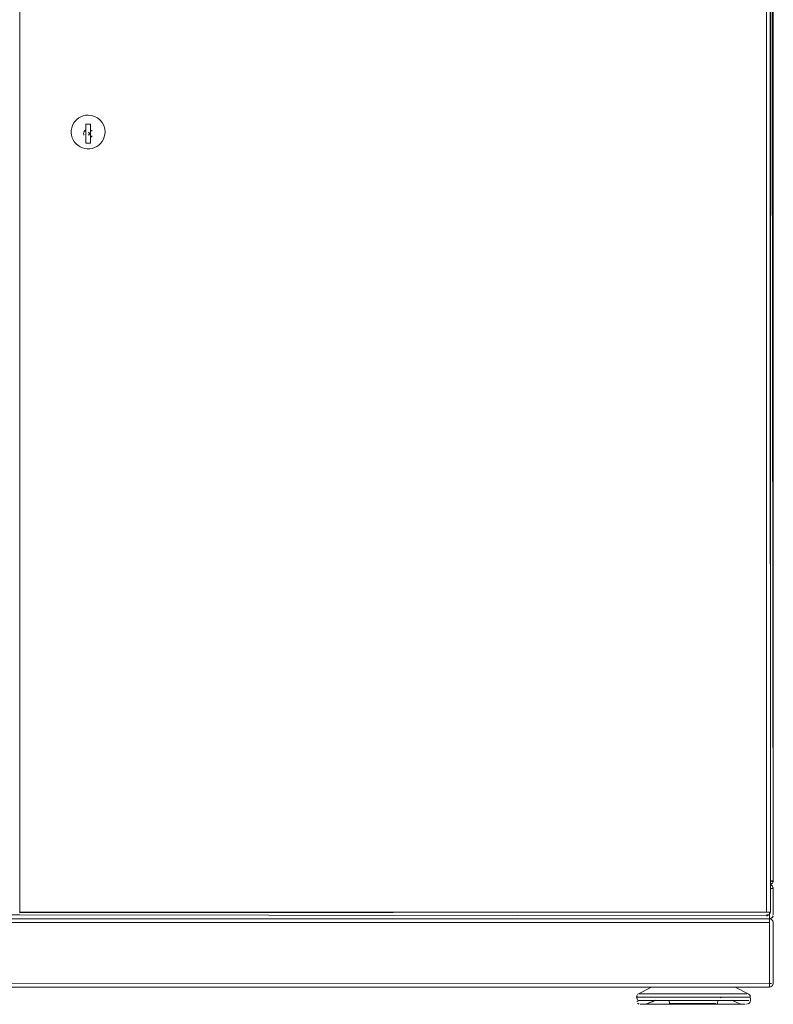
# Model space of a CAD drawing. Units: metres. Extents: x 9.8 to 26.3, y -14 to -3.6.
# Drawn here: x 14.3 to 14.7, y -14 to -13.5 of the extents above; entities that cross this region are included whole.
import ezdxf

# ---------------------------------------------------------------- set-up
doc = ezdxf.new("R2010")
doc.units = ezdxf.units.M
doc.header["$MEASUREMENT"] = 0

# ---------------------------------------------------------------- blocks, each defined once
blk = doc.blocks.new('b8629feb-942c-4692-98ab-a01570ba343b')
at = {"color": 18, "lineweight": 9, "true_color": 0x000000}
for points in [[(14.71948, -13.25472), (14.71948, -13.95472), (14.71798, -13.95472), (14.71914, -13.95472)], [(14.71798, -13.95472), (14.71914, -13.95472)], [(14.71748, -13.97472), (13.92148, -13.97472), (13.92148, -13.97122), (13.92148, -13.97272)]]:
    blk.add_lwpolyline(points, dxfattribs=at)
blk = doc.blocks.new('114ba221-800e-402f-99b0-a8ccd614bbf7')
at = {"color": 18, "lineweight": 9, "true_color": 0x000000}
for p, q in [((14.71825, -13.95657), (14.71798, -13.95665)), ((14.71798, -13.95665), (14.71825, -13.95657)), ((14.71798, -13.95679), (14.71824, -13.95687)), ((14.71889, -13.95614), (14.71914, -13.95583)), ((14.71948, -13.95872), (14.71944, -13.95833)), ((14.71748, -13.97472), (14.71748, -13.9727)), ((13.76673, -13.97472), (14.71748, -13.97472)), ((13.76673, -13.97472), (14.71748, -13.97472)), ((14.71748, -13.97472), (14.71787, -13.97468)), ((14.71787, -13.97476), (14.71748, -13.97472)), ((14.71948, -13.97672), (14.71944, -13.97633)), ((13.76673, -14.01072), (14.71748, -14.01072))]:
    blk.add_line(p, q, dxfattribs=at)
for points in [[(14.71948, -13.95472), (14.71798, -13.95472), (14.71948, -13.95472), (14.71948, -13.25472)], [(14.71933, -13.95549), (14.71798, -13.95472), (14.71948, -13.95472)], [(14.71859, -13.95638)], [(14.71914, -13.95761)], [(14.71948, -13.97272), (14.71948, -13.95872), (14.71948, -13.97272)], [(13.92148, -13.97472), (13.92148, -13.97122), (13.92148, -13.97472), (14.71748, -13.97472)], [(14.71748, -13.97472), (14.71748, -13.9727), (14.71748, -13.97472)], [(14.71914, -13.97561)], [(14.71933, -13.97349)], [(14.71948, -14.00872), (14.71948, -13.97672), (14.71948, -14.00872)], [(14.71933, -14.00949)]]:
    blk.add_lwpolyline(points, close=True, dxfattribs=at)
for points in [[(14.71944, -13.95511), (14.71798, -13.95472)], [(14.71798, -13.95679), (14.71889, -13.95731)], [(14.71948, -13.95872), (14.71914, -13.95761), (14.71824, -13.95687)], [(14.71825, -13.95657), (14.71914, -13.95583)], [(14.71948, -13.95872), (14.71948, -13.97272)], [(14.71889, -13.97413), (14.71944, -13.97311)], [(14.71787, -13.97468), (14.71889, -13.97413)], [(14.71787, -13.97476), (14.71889, -13.97531)], [(14.71824, -13.97457), (14.71914, -13.97383)], [(14.71824, -13.97457)], [(14.71824, -13.97487)], [(14.71948, -13.97672), (14.71948, -14.00872), (14.71914, -14.00983), (14.71825, -14.01057)], [(14.71859, -13.97506)], [(14.71948, -13.97672), (14.71914, -13.97561)], [(14.71748, -14.01072), (13.76673, -14.01072), (14.71748, -14.01072), (14.71748, -14.00864)], [(14.71787, -14.01068)], [(14.71824, -14.01057), (14.71914, -14.00983), (14.71824, -14.01057)]]:
    blk.add_lwpolyline(points, dxfattribs=at)
blk = doc.blocks.new('4bf1dd36-fe2c-45eb-b744-c069e86ce13f')
at = {"color": 18, "lineweight": 9, "true_color": 0x000000}
for points in [[(13.91833, -14.01596), (13.91604, -14.01596), (13.91377, -14.01596), (13.91604, -14.01596), (13.91833, -14.01596), (13.92063, -14.01596)], [(13.92743, -14.01596), (13.92519, -14.01596), (13.92292, -14.01596), (13.92063, -14.01596)], [(14.67633, -14.01596), (14.67404, -14.01596), (14.67177, -14.01596), (14.67404, -14.01596), (14.67633, -14.01596), (14.67863, -14.01596)], [(14.68543, -14.01596), (14.68319, -14.01596), (14.68092, -14.01596), (14.67863, -14.01596)]]:
    blk.add_lwpolyline(points, dxfattribs=at)
blk = doc.blocks.new('28e4e2e6-1ae2-4c11-bb27-e4b3cfe2d678')
at = {"color": 18, "lineweight": 9, "true_color": 0x000000}
for points in [[(13.90129, -14.01596), (13.90317, -14.01596), (13.90515, -14.01596), (13.90721, -14.01596), (13.90934, -14.01596), (13.91153, -14.01596), (13.91377, -14.01596)], [(14.65929, -14.01596), (14.66117, -14.01596), (14.66315, -14.01596), (14.66521, -14.01596), (14.66734, -14.01596), (14.66953, -14.01596), (14.67177, -14.01596)]]:
    blk.add_lwpolyline(points, dxfattribs=at)
blk = doc.blocks.new('a925a5ad-4ee8-4d49-8854-df800a1d93df')
at = {"color": 18, "lineweight": 9, "true_color": 0x000000}
for points in [[(13.93519, -14.01417), (13.9313, -14.01417), (13.92714, -14.01417), (13.92279, -14.01417), (13.91837, -14.01417), (13.91398, -14.01417), (13.90971, -14.01417), (13.90568, -14.01417), (13.90196, -14.01417), (13.89866, -14.01417), (13.89585, -14.01417), (13.89359, -14.01417)], [(13.89866, -14.01417), (13.90196, -14.01417), (13.90568, -14.01417), (13.90971, -14.01417), (13.91398, -14.01417)], [(14.69319, -14.01417), (14.6893, -14.01417), (14.68514, -14.01417), (14.68079, -14.01417), (14.67637, -14.01417), (14.67198, -14.01417), (14.66771, -14.01417), (14.66368, -14.01417), (14.65996, -14.01417), (14.65666, -14.01417), (14.65385, -14.01417), (14.65159, -14.01417)], [(14.65666, -14.01417), (14.65996, -14.01417), (14.66368, -14.01417), (14.66771, -14.01417), (14.67198, -14.01417)], [(13.92743, -14.01596), (13.92962, -14.01596), (13.93175, -14.01596)], [(14.68543, -14.01596), (14.68762, -14.01596), (14.68975, -14.01596)]]:
    blk.add_lwpolyline(points, dxfattribs=at)
blk = doc.blocks.new('9d400b18-cdc2-4008-bf32-075acb426cca')
at = {"color": 18, "lineweight": 9, "true_color": 0x000000}
for points in [[(13.89658, -14.01972), (13.89931, -14.01972), (13.90251, -14.01972), (13.9061, -14.01972), (13.91002, -14.01972), (13.91415, -14.01972), (13.91841, -14.01972), (13.92269, -14.01972), (13.9269, -14.01972)], [(13.92674, -14.01972), (13.92436, -14.01972), (13.9269, -14.01972), (13.92269, -14.01972), (13.91841, -14.01972)], [(14.65458, -14.01972), (14.65731, -14.01972), (14.66051, -14.01972), (14.6641, -14.01972), (14.66802, -14.01972), (14.67215, -14.01972), (14.67641, -14.01972), (14.68069, -14.01972), (14.6849, -14.01972)], [(14.68474, -14.01972), (14.68236, -14.01972), (14.6849, -14.01972), (14.68069, -14.01972), (14.67641, -14.01972)]]:
    blk.add_lwpolyline(points, dxfattribs=at)
blk = doc.blocks.new('5a30f854-96aa-4177-a3fc-f528d0463247')
at = {"color": 18, "lineweight": 9, "true_color": 0x000000}
for points in [[(13.93944, -14.01596), (13.93767, -14.01596), (13.93579, -14.01596), (13.93381, -14.01596), (13.93175, -14.01596)], [(14.69744, -14.01596), (14.69567, -14.01596), (14.69379, -14.01596), (14.69181, -14.01596), (14.68975, -14.01596)]]:
    blk.add_lwpolyline(points, dxfattribs=at)
blk = doc.blocks.new('e419894a-7102-4b23-8445-481cb93a2342')
at = {"color": 18, "lineweight": 9, "true_color": 0x000000}
for points in [[(13.9269, -14.01972), (13.93093, -14.01972), (13.9347, -14.01972), (13.93811, -14.01972)], [(14.6849, -14.01972), (14.68893, -14.01972), (14.6927, -14.01972), (14.69611, -14.01972)]]:
    blk.add_lwpolyline(points, dxfattribs=at)
blk = doc.blocks.new('37cee372-5638-4ac3-928f-223521c7bae5')
at = {"color": 18, "lineweight": 9, "true_color": 0x000000}
for points in [[(13.89952, -14.01596), (13.90129, -14.01596), (13.90317, -14.01596), (13.90515, -14.01596)], [(14.65752, -14.01596), (14.65929, -14.01596), (14.66117, -14.01596), (14.66315, -14.01596)]]:
    blk.add_lwpolyline(points, dxfattribs=at)
blk = doc.blocks.new('ed9bcbc6-75fb-4ff1-9093-b701d02051e0')
at = {"color": 18, "lineweight": 9, "true_color": 0x000000}
for points in [[(13.90559, -14.01972), (13.9077, -14.01972), (13.90991, -14.01972), (13.91222, -14.01972), (13.9146, -14.01972), (13.91703, -14.01972)], [(13.91703, -14.01972), (13.91948, -14.01972), (13.91703, -14.01972), (13.9146, -14.01972), (13.91222, -14.01972), (13.90991, -14.01972), (13.91415, -14.01972), (13.91841, -14.01972)], [(14.66359, -14.01972), (14.6657, -14.01972), (14.66791, -14.01972), (14.67022, -14.01972), (14.6726, -14.01972), (14.67503, -14.01972)], [(14.67503, -14.01972), (14.67748, -14.01972), (14.67503, -14.01972), (14.6726, -14.01972), (14.67022, -14.01972), (14.66791, -14.01972), (14.67215, -14.01972), (14.67641, -14.01972)]]:
    blk.add_lwpolyline(points, dxfattribs=at)
for points in [[(13.92436, -14.01972), (13.92193, -14.01972), (13.91948, -14.01972), (13.92193, -14.01972)], [(14.68236, -14.01972), (14.67993, -14.01972), (14.67748, -14.01972), (14.67993, -14.01972)]]:
    blk.add_lwpolyline(points, close=True, dxfattribs=at)
blk = doc.blocks.new('40c52efa-0b8a-469b-bf3f-aec07440c389')
at = {"color": 18, "lineweight": 9, "true_color": 0x000000}
for points in [[(13.93519, -14.01417), (13.9387, -14.01417), (13.94177, -14.01417)], [(14.69319, -14.01417), (14.6967, -14.01417), (14.69977, -14.01417)]]:
    blk.add_lwpolyline(points, dxfattribs=at)
blk = doc.blocks.new('ffceec05-6c0e-4587-8e25-8907a396c9e9')
at = {"color": 18, "lineweight": 9, "true_color": 0x000000}
for points in [[(13.90129, -14.01596), (13.89952, -14.01596), (13.89786, -14.01596)], [(13.9411, -14.01772), (13.93944, -14.01772), (13.93823, -14.01772)], [(14.65929, -14.01596), (14.65752, -14.01596), (14.65586, -14.01596)], [(14.6991, -14.01772), (14.69744, -14.01772), (14.69623, -14.01772)]]:
    blk.add_lwpolyline(points, dxfattribs=at)
blk = doc.blocks.new('f9d080cb-783d-420e-830e-e98963cdf55f')
at = {"color": 18, "lineweight": 9, "true_color": 0x000000}
for points in [[(13.89193, -14.01417), (13.89359, -14.01417), (13.89193, -14.01417), (13.89092, -14.01417)], [(13.92164, -14.01072), (13.92377, -14.01072), (13.92587, -14.01072), (13.9279, -14.01072), (13.92587, -14.01072), (13.92377, -14.01072)], [(13.9279, -14.01072), (13.92985, -14.01072), (13.9317, -14.01072), (13.92985, -14.01072)], [(13.93344, -14.01072), (13.9317, -14.01072), (13.93344, -14.01072), (13.93504, -14.01072), (13.93649, -14.01072), (13.93504, -14.01072)], [(14.64993, -14.01417), (14.65159, -14.01417), (14.64993, -14.01417), (14.64892, -14.01417)], [(14.67964, -14.01072), (14.68177, -14.01072), (14.68387, -14.01072), (14.6859, -14.01072), (14.68387, -14.01072), (14.68177, -14.01072)], [(14.6859, -14.01072), (14.68785, -14.01072), (14.6897, -14.01072), (14.68785, -14.01072)], [(14.69144, -14.01072), (14.6897, -14.01072), (14.69144, -14.01072), (14.69304, -14.01072), (14.69449, -14.01072), (14.69304, -14.01072)], [(13.89278, -14.01972), (13.89148, -14.01972)], [(13.89786, -14.01772), (13.89952, -14.01772)], [(13.94258, -14.01972), (13.94153, -14.01972), (13.94027, -14.01972), (13.94153, -14.01972), (13.94258, -14.01972)], [(13.94674, -14.01972), (13.94545, -14.01972), (13.94674, -14.01972)], [(14.65078, -14.01972), (14.64948, -14.01972)], [(14.65586, -14.01772), (14.65752, -14.01772)], [(14.70058, -14.01972), (14.69953, -14.01972), (14.69827, -14.01972), (14.69953, -14.01972), (14.70058, -14.01972)], [(14.70474, -14.01972), (14.70345, -14.01972), (14.70474, -14.01972)]]:
    blk.add_lwpolyline(points, close=True, dxfattribs=at)
for points in [[(13.89359, -14.01417), (13.89585, -14.01417), (13.89866, -14.01417)], [(13.89915, -14.01072)], [(13.91106, -14.01072), (13.90911, -14.01072), (13.90726, -14.01072), (13.90552, -14.01072), (13.90392, -14.01072), (13.90247, -14.01072), (13.90119, -14.01072), (13.90008, -14.01072)], [(13.90392, -14.01072), (13.90247, -14.01072), (13.90119, -14.01072), (13.90008, -14.01072)], [(13.91106, -14.01072), (13.91309, -14.01072), (13.91519, -14.01072), (13.91309, -14.01072), (13.91106, -14.01072), (13.90911, -14.01072), (13.90726, -14.01072), (13.90552, -14.01072), (13.90392, -14.01072)], [(13.91578, -14.01072), (13.91726, -14.01072), (13.91519, -14.01072), (13.91732, -14.01072)], [(13.9187, -14.01072), (13.91726, -14.01072), (13.91615, -14.01072)], [(13.91726, -14.01072), (13.91948, -14.01072), (13.92164, -14.01072)], [(13.93777, -14.01072), (13.93649, -14.01072), (13.93777, -14.01072), (13.93888, -14.01072)], [(13.94869, -14.01436), (13.94137, -14.01072), (13.93981, -14.01072), (13.93777, -14.01072)], [(13.9387, -14.01417), (13.94177, -14.01417), (13.94432, -14.01417), (13.94628, -14.01417), (13.94761, -14.01417)], [(13.94137, -14.01072), (13.93981, -14.01072)], [(14.65159, -14.01417), (14.65385, -14.01417), (14.65666, -14.01417)], [(14.65715, -14.01072)], [(14.66906, -14.01072), (14.66711, -14.01072), (14.66526, -14.01072), (14.66352, -14.01072), (14.66192, -14.01072), (14.66047, -14.01072), (14.65919, -14.01072), (14.65808, -14.01072)], [(14.66192, -14.01072), (14.66047, -14.01072), (14.65919, -14.01072), (14.65808, -14.01072)], [(14.66906, -14.01072), (14.67109, -14.01072), (14.67319, -14.01072), (14.67109, -14.01072), (14.66906, -14.01072), (14.66711, -14.01072), (14.66526, -14.01072), (14.66352, -14.01072), (14.66192, -14.01072)], [(14.67378, -14.01072), (14.67526, -14.01072), (14.67319, -14.01072), (14.67532, -14.01072)], [(14.6767, -14.01072), (14.67526, -14.01072), (14.67415, -14.01072)], [(14.67526, -14.01072), (14.67748, -14.01072), (14.67964, -14.01072)], [(14.69577, -14.01072), (14.69449, -14.01072), (14.69577, -14.01072), (14.69688, -14.01072)], [(14.70669, -14.01436), (14.69937, -14.01072), (14.69781, -14.01072), (14.69577, -14.01072)], [(14.6967, -14.01417), (14.69977, -14.01417), (14.70232, -14.01417), (14.70428, -14.01417), (14.70561, -14.01417)], [(14.69937, -14.01072), (14.69781, -14.01072)], [(13.8895, -14.01568), (13.89088, -14.01596), (13.8926, -14.01596)], [(13.89165, -14.01772), (13.89027, -14.01772)], [(13.89165, -14.01772), (13.89369, -14.01772), (13.89494, -14.01772), (13.89634, -14.01772), (13.89786, -14.01772)], [(13.89786, -14.01596), (13.89634, -14.01596), (13.89494, -14.01596), (13.89369, -14.01596), (13.8926, -14.01596)], [(13.89658, -14.01972), (13.89439, -14.01972), (13.89278, -14.01972), (13.89439, -14.01972), (13.89658, -14.01972), (13.89931, -14.01972), (13.90251, -14.01972), (13.9061, -14.01972)], [(13.89638, -14.01972), (13.89743, -14.01972), (13.89869, -14.01972), (13.90015, -14.01972), (13.9018, -14.01972)], [(13.9061, -14.01972), (13.90991, -14.01972), (13.9077, -14.01972), (13.90559, -14.01972), (13.90362, -14.01972), (13.9018, -14.01972), (13.90362, -14.01972), (13.90559, -14.01972)], [(13.92905, -14.01972), (13.93126, -14.01972), (13.93337, -14.01972), (13.93126, -14.01972), (13.92905, -14.01972), (13.92674, -14.01972)], [(13.92905, -14.01972), (13.9269, -14.01972), (13.93093, -14.01972), (13.9347, -14.01972), (13.93811, -14.01972)], [(13.94027, -14.01972), (13.9388, -14.01972), (13.93716, -14.01972), (13.93534, -14.01972), (13.93337, -14.01972)], [(13.94027, -14.01972), (13.9388, -14.01972), (13.93716, -14.01972), (13.93534, -14.01972), (13.93337, -14.01972)], [(13.94355, -14.01972), (13.94108, -14.01972), (13.93811, -14.01972), (13.94108, -14.01972), (13.94355, -14.01972)], [(13.93823, -14.01772), (13.93944, -14.01772), (13.9411, -14.01772), (13.94262, -14.01772), (13.94402, -14.01772), (13.94527, -14.01772), (13.94636, -14.01772)], [(13.94402, -14.01596), (13.94262, -14.01596), (13.9411, -14.01596), (13.93944, -14.01596)], [(13.94355, -14.01972), (13.94545, -14.01972), (13.9434, -14.01972)], [(13.94731, -14.01596), (13.94527, -14.01596), (13.94402, -14.01596)], [(13.94939, -14.01596), (13.94808, -14.01596), (13.94636, -14.01596)], [(13.94869, -14.01772), (13.94731, -14.01772)], [(14.6475, -14.01568), (14.64888, -14.01596), (14.6506, -14.01596)], [(14.64965, -14.01772), (14.64827, -14.01772)], [(14.64965, -14.01772), (14.65169, -14.01772), (14.65294, -14.01772), (14.65434, -14.01772), (14.65586, -14.01772)], [(14.65586, -14.01596), (14.65434, -14.01596), (14.65294, -14.01596), (14.65169, -14.01596), (14.6506, -14.01596)], [(14.65458, -14.01972), (14.65239, -14.01972), (14.65078, -14.01972), (14.65239, -14.01972), (14.65458, -14.01972), (14.65731, -14.01972), (14.66051, -14.01972), (14.6641, -14.01972)], [(14.65438, -14.01972), (14.65543, -14.01972), (14.65669, -14.01972), (14.65815, -14.01972), (14.6598, -14.01972)], [(14.6641, -14.01972), (14.66791, -14.01972), (14.6657, -14.01972), (14.66359, -14.01972), (14.66162, -14.01972), (14.6598, -14.01972), (14.66162, -14.01972), (14.66359, -14.01972)], [(14.68705, -14.01972), (14.68926, -14.01972), (14.69137, -14.01972), (14.68926, -14.01972), (14.68705, -14.01972), (14.68474, -14.01972)], [(14.68705, -14.01972), (14.6849, -14.01972), (14.68893, -14.01972), (14.6927, -14.01972), (14.69611, -14.01972)], [(14.69827, -14.01972), (14.69681, -14.01972), (14.69516, -14.01972), (14.69334, -14.01972), (14.69137, -14.01972)], [(14.69827, -14.01972), (14.69681, -14.01972), (14.69516, -14.01972), (14.69334, -14.01972), (14.69137, -14.01972)], [(14.70155, -14.01972), (14.69908, -14.01972), (14.69611, -14.01972), (14.69908, -14.01972), (14.70155, -14.01972)], [(14.69623, -14.01772), (14.69744, -14.01772), (14.6991, -14.01772), (14.70062, -14.01772), (14.70202, -14.01772), (14.70327, -14.01772), (14.70436, -14.01772)], [(14.70202, -14.01596), (14.70062, -14.01596), (14.6991, -14.01596), (14.69744, -14.01596)], [(14.70155, -14.01972), (14.70345, -14.01972), (14.7014, -14.01972)], [(14.7053, -14.01596), (14.70327, -14.01596), (14.70202, -14.01596)], [(14.70739, -14.01596), (14.70608, -14.01596), (14.70436, -14.01596)], [(14.70669, -14.01772), (14.7053, -14.01772)]]:
    blk.add_lwpolyline(points, dxfattribs=at)
blk = doc.blocks.new('118ad14e-0a43-4936-b76b-20beb2c43653')
at = {"color": 18, "lineweight": 9, "true_color": 0x000000}
for points in [[(13.89952, -14.0176), (13.89448, -14.01972), (13.89556, -14.01972)], [(13.89743, -14.01972), (13.89638, -14.01972)], [(14.65752, -14.0176), (14.65248, -14.01972), (14.65356, -14.01972)], [(14.65543, -14.01972), (14.65438, -14.01972)]]:
    blk.add_lwpolyline(points, dxfattribs=at)
blk = doc.blocks.new('bc40329f-2e1e-4325-a4f4-e4fd0ca1b40a')
at = {"color": 18, "lineweight": 9, "true_color": 0x000000}
for points in [[(13.89027, -14.01772), (13.88948, -14.01596)], [(14.64827, -14.01772), (14.64748, -14.01596)]]:
    blk.add_lwpolyline(points, dxfattribs=at)
blk = doc.blocks.new('6e4fe2f5-9e16-42e1-a35e-c144610a5f90')
at = {"color": 18, "lineweight": 9, "true_color": 0x000000}
for points in [[(13.89027, -14.01436), (13.89748, -14.01072)], [(14.64827, -14.01436), (14.65548, -14.01072)]]:
    blk.add_lwpolyline(points, dxfattribs=at)
blk = doc.blocks.new('4c93105d-fdbb-43e1-9632-d8c6230793a4')
at = {"color": 18, "lineweight": 9, "true_color": 0x000000}
for points in [[(13.9187, -14.01072), (13.92026, -14.01072), (13.9217, -14.01072)], [(14.6767, -14.01072), (14.67826, -14.01072), (14.6797, -14.01072)], [(13.88957, -14.01596), (13.89088, -14.01596)], [(14.64757, -14.01596), (14.64888, -14.01596)]]:
    blk.add_lwpolyline(points, dxfattribs=at)
blk = doc.blocks.new('764bba0d-c7ac-47cf-b9a5-ecfe5c22805e')
at = {"color": 18, "lineweight": 9, "true_color": 0x000000}
for points in [[(13.9217, -14.01072), (13.92281, -14.01072)], [(14.6797, -14.01072), (14.68081, -14.01072)]]:
    blk.add_lwpolyline(points, dxfattribs=at)
blk = doc.blocks.new('fd0a8204-f0da-453c-8da3-17a629892ece')
at = {"color": 18, "lineweight": 9, "true_color": 0x000000}
for p, q in [((13.8946, -14.01972), (13.89952, -14.01764)), ((13.94436, -14.01972), (13.93944, -14.01762)), ((14.6526, -14.01972), (14.65752, -14.01764)), ((14.70236, -14.01972), (14.69744, -14.01762))]:
    blk.add_line(p, q, dxfattribs=at)
for points in [[(13.89556, -14.01972)], [(14.65356, -14.01972)]]:
    blk.add_lwpolyline(points, dxfattribs=at)
blk = doc.blocks.new('df72faec-b74f-426e-b633-57a2844807a6')
at = {"color": 18, "lineweight": 9, "true_color": 0x000000}
for p, q in [((13.93944, -14.0176), (13.94448, -14.01972)), ((14.69744, -14.0176), (14.70248, -14.01972))]:
    blk.add_line(p, q, dxfattribs=at)
for points in [[(13.92318, -14.01072)], [(14.68118, -14.01072)]]:
    blk.add_lwpolyline(points, close=True, dxfattribs=at)
for points in [[(13.94148, -14.01072), (13.94829, -14.01417)], [(13.94931, -14.01515), (13.94869, -14.01436)], [(14.69948, -14.01072), (14.70629, -14.01417)], [(14.70731, -14.01515), (14.70669, -14.01436)], [(13.8895, -14.01568), (13.89, -14.01461)], [(13.88961, -14.01844), (13.89088, -14.01772), (13.8926, -14.01772), (13.89369, -14.01772), (13.89494, -14.01772), (13.89634, -14.01772), (13.89786, -14.01772)], [(13.89093, -14.01964), (13.89, -14.01907)], [(13.89093, -14.01964)], [(13.89148, -14.01972)], [(13.9486, -14.01932), (13.9474, -14.01972)], [(13.94748, -14.01972)], [(13.94918, -14.01877), (13.94837, -14.01951)], [(13.94931, -14.01515), (13.94948, -14.01772), (13.94918, -14.01877)], [(14.6475, -14.01568), (14.648, -14.01461)], [(14.64761, -14.01844), (14.64888, -14.01772), (14.6506, -14.01772), (14.65169, -14.01772), (14.65294, -14.01772), (14.65434, -14.01772), (14.65586, -14.01772)], [(14.64893, -14.01964), (14.648, -14.01907)], [(14.64893, -14.01964)], [(14.64948, -14.01972)], [(14.7066, -14.01932), (14.7054, -14.01972)], [(14.70548, -14.01972)], [(14.70718, -14.01877), (14.70637, -14.01951)], [(14.70731, -14.01515), (14.70748, -14.01772), (14.70718, -14.01877)]]:
    blk.add_lwpolyline(points, dxfattribs=at)
blk = doc.blocks.new('edcf6302-7b6d-40a0-8add-2de5335d7178')
at = {"color": 18, "lineweight": 9, "true_color": 0x000000}
for points in [[(14.67901, -14.01072), (14.67748, -14.01072), (14.67964, -14.01072)], [(14.69977, -14.01417), (14.70232, -14.01417), (14.70428, -14.01417), (14.70561, -14.01417)], [(14.70739, -14.01596), (14.70608, -14.01596)]]:
    blk.add_lwpolyline(points, dxfattribs=at)
blk = doc.blocks.new('e102a005-d352-4ab7-a1d8-7ac8fd47c306')
at = {"color": 18, "lineweight": 9, "true_color": 0x000000}
for points in [[(13.9411, -14.01772), (13.94262, -14.01772), (13.94402, -14.01772), (13.94527, -14.01772), (13.94636, -14.01772), (13.94808, -14.01772)], [(14.6991, -14.01772), (14.70062, -14.01772), (14.70202, -14.01772), (14.70327, -14.01772), (14.70436, -14.01772), (14.70608, -14.01772)]]:
    blk.add_lwpolyline(points, dxfattribs=at)
blk = doc.blocks.new('c459c79e-eb1e-4050-8d47-155c446f2641')
at = {"color": 18, "lineweight": 9, "true_color": 0x000000}
blk.add_lwpolyline([(14.6598, -14.01972), (14.65815, -14.01972), (14.65669, -14.01972), (14.65543, -14.01972)], dxfattribs=at)
blk = doc.blocks.new('d1479d1b-168b-4688-9420-7d4983d46c85')
at = {"color": 18, "lineweight": 9, "true_color": 0x000000}
for points in [[(13.89952, -14.01596), (13.89786, -14.01596), (13.89634, -14.01596), (13.89494, -14.01596), (13.89369, -14.01596), (13.8926, -14.01596)], [(13.94636, -14.01596), (13.94527, -14.01596), (13.94402, -14.01596), (13.94262, -14.01596), (13.9411, -14.01596), (13.93944, -14.01596)], [(14.65752, -14.01596), (14.65586, -14.01596), (14.65434, -14.01596), (14.65294, -14.01596), (14.65169, -14.01596), (14.6506, -14.01596)], [(14.70436, -14.01596), (14.70327, -14.01596), (14.70202, -14.01596), (14.70062, -14.01596), (14.6991, -14.01596), (14.69744, -14.01596)]]:
    blk.add_lwpolyline(points, dxfattribs=at)
blk = doc.blocks.new('f14b88c0-b18e-496f-8554-d7239123d01a')
at = {"color": 18, "lineweight": 9, "true_color": 0x000000}
for points in [[(14.67198, -14.01417), (14.67637, -14.01417), (14.68079, -14.01417), (14.68514, -14.01417), (14.6893, -14.01417), (14.69319, -14.01417), (14.6967, -14.01417)], [(14.66315, -14.01596), (14.66521, -14.01596), (14.66734, -14.01596), (14.66953, -14.01596), (14.67177, -14.01596)], [(14.67633, -14.01596), (14.67863, -14.01596), (14.68092, -14.01596), (14.68319, -14.01596), (14.68543, -14.01596), (14.68762, -14.01596), (14.68975, -14.01596)], [(14.69744, -14.01596), (14.69567, -14.01596), (14.69379, -14.01596), (14.69181, -14.01596), (14.68975, -14.01596)]]:
    blk.add_lwpolyline(points, dxfattribs=at)
blk = doc.blocks.new('509f183b-a380-4ca2-baad-9dd9e170f18f')
at = {"color": 18, "lineweight": 9, "true_color": 0x000000}
for points in [[(14.69319, -14.01417), (14.6893, -14.01417), (14.68514, -14.01417), (14.68079, -14.01417), (14.67637, -14.01417), (14.67198, -14.01417), (14.66771, -14.01417), (14.66368, -14.01417), (14.65996, -14.01417), (14.65666, -14.01417), (14.65385, -14.01417), (14.65159, -14.01417)], [(14.65666, -14.01417), (14.65996, -14.01417), (14.66368, -14.01417), (14.66771, -14.01417), (14.67198, -14.01417)], [(14.66906, -14.01072), (14.67109, -14.01072), (14.67319, -14.01072), (14.67109, -14.01072), (14.66906, -14.01072), (14.66711, -14.01072), (14.66526, -14.01072), (14.66352, -14.01072), (14.66192, -14.01072)], [(14.67378, -14.01072), (14.67526, -14.01072), (14.67319, -14.01072), (14.67532, -14.01072)], [(14.6767, -14.01072), (14.67526, -14.01072), (14.67415, -14.01072)], [(14.67526, -14.01072), (14.67748, -14.01072), (14.67964, -14.01072)], [(14.69319, -14.01417), (14.6967, -14.01417), (14.69977, -14.01417)], [(14.65458, -14.01972), (14.65239, -14.01972), (14.65078, -14.01972), (14.65239, -14.01972), (14.65458, -14.01972), (14.65731, -14.01972), (14.66051, -14.01972), (14.6641, -14.01972)], [(14.65458, -14.01972), (14.65731, -14.01972), (14.66051, -14.01972), (14.6641, -14.01972), (14.66802, -14.01972), (14.67215, -14.01972), (14.67641, -14.01972), (14.68069, -14.01972), (14.6849, -14.01972)], [(14.65929, -14.01596), (14.65752, -14.01596), (14.65586, -14.01596)], [(14.65586, -14.01772), (14.65752, -14.01772)], [(14.65752, -14.01596), (14.65929, -14.01596), (14.66117, -14.01596), (14.66315, -14.01596)], [(14.65929, -14.01596), (14.66117, -14.01596), (14.66315, -14.01596), (14.66521, -14.01596), (14.66734, -14.01596), (14.66953, -14.01596), (14.67177, -14.01596)], [(14.66359, -14.01972), (14.6657, -14.01972), (14.66791, -14.01972), (14.67022, -14.01972), (14.6726, -14.01972), (14.67503, -14.01972)], [(14.67503, -14.01972), (14.67748, -14.01972), (14.67503, -14.01972), (14.6726, -14.01972), (14.67022, -14.01972), (14.66791, -14.01972), (14.67215, -14.01972), (14.67641, -14.01972)], [(14.67633, -14.01596), (14.67404, -14.01596), (14.67177, -14.01596), (14.67404, -14.01596), (14.67633, -14.01596), (14.67863, -14.01596)], [(14.68474, -14.01972), (14.68236, -14.01972), (14.6849, -14.01972), (14.68069, -14.01972), (14.67641, -14.01972)], [(14.68543, -14.01596), (14.68319, -14.01596), (14.68092, -14.01596), (14.67863, -14.01596)], [(14.68705, -14.01972), (14.68926, -14.01972), (14.69137, -14.01972), (14.68926, -14.01972), (14.68705, -14.01972), (14.68474, -14.01972)], [(14.6849, -14.01972), (14.68893, -14.01972), (14.6927, -14.01972), (14.69611, -14.01972)], [(14.68705, -14.01972), (14.6849, -14.01972), (14.68893, -14.01972), (14.6927, -14.01972), (14.69611, -14.01972)], [(14.68543, -14.01596), (14.68762, -14.01596), (14.68975, -14.01596)], [(14.69744, -14.01596), (14.69567, -14.01596), (14.69379, -14.01596), (14.69181, -14.01596), (14.68975, -14.01596)], [(14.6991, -14.01772), (14.69744, -14.01772), (14.69623, -14.01772)], [(14.70202, -14.01596), (14.70062, -14.01596), (14.6991, -14.01596), (14.69744, -14.01596)]]:
    blk.add_lwpolyline(points, dxfattribs=at)
for points in [[(14.67964, -14.01072), (14.68177, -14.01072), (14.68387, -14.01072), (14.6859, -14.01072), (14.68387, -14.01072), (14.68177, -14.01072)], [(14.68236, -14.01972), (14.67993, -14.01972), (14.67748, -14.01972), (14.67993, -14.01972)]]:
    blk.add_lwpolyline(points, close=True, dxfattribs=at)
blk = doc.blocks.new('b6d8a4e9-1e11-4824-8812-1de30cb45398')
at = {"color": 18, "lineweight": 9, "true_color": 0x000000}
for points in [[(13.94355, -14.01972), (13.94108, -14.01972), (13.93811, -14.01972), (13.94108, -14.01972), (13.94355, -14.01972)], [(14.70155, -14.01972), (14.69908, -14.01972), (14.69611, -14.01972), (14.69908, -14.01972), (14.70155, -14.01972)]]:
    blk.add_lwpolyline(points, dxfattribs=at)
blk = doc.blocks.new('82315aa1-7e98-4af1-9e60-0230abb1bfba')
at = {"color": 18, "lineweight": 9, "true_color": 0x000000}
for points in [[(13.89165, -14.01772), (13.89369, -14.01772), (13.89494, -14.01772), (13.89634, -14.01772), (13.89786, -14.01772)], [(13.89786, -14.01596), (13.89634, -14.01596), (13.89494, -14.01596), (13.89369, -14.01596), (13.8926, -14.01596)], [(13.94027, -14.01972), (13.9388, -14.01972), (13.93716, -14.01972), (13.93534, -14.01972), (13.93337, -14.01972)], [(13.93944, -14.01772), (13.9411, -14.01772), (13.94262, -14.01772), (13.94402, -14.01772), (13.94527, -14.01772), (13.94636, -14.01772)], [(14.64965, -14.01772), (14.65169, -14.01772), (14.65294, -14.01772), (14.65434, -14.01772), (14.65586, -14.01772)], [(14.65586, -14.01596), (14.65434, -14.01596), (14.65294, -14.01596), (14.65169, -14.01596), (14.6506, -14.01596)], [(14.69827, -14.01972), (14.69681, -14.01972), (14.69516, -14.01972), (14.69334, -14.01972), (14.69137, -14.01972)], [(14.69744, -14.01772), (14.6991, -14.01772), (14.70062, -14.01772), (14.70202, -14.01772), (14.70327, -14.01772), (14.70436, -14.01772)]]:
    blk.add_lwpolyline(points, dxfattribs=at)
blk = doc.blocks.new('121dada5-e11e-4f17-a17f-b04f3327afc9')
at = {"color": 18, "lineweight": 9, "true_color": 0x000000}
blk.add_lwpolyline([(14.6859, -14.01072), (14.68785, -14.01072), (14.6897, -14.01072), (14.68785, -14.01072)], close=True, dxfattribs=at)
blk = doc.blocks.new('d37e7836-38f2-4858-a26e-7d16e0824243')
at = {"color": 18, "lineweight": 9, "true_color": 0x000000}
for points in [[(13.89359, -14.01417), (13.89585, -14.01417), (13.89866, -14.01417)], [(14.65159, -14.01417), (14.65385, -14.01417), (14.65666, -14.01417)]]:
    blk.add_lwpolyline(points, dxfattribs=at)
blk = doc.blocks.new('799a55db-472f-4afd-bdc4-f9f5e3766723')
at = {"color": 18, "lineweight": 9, "true_color": 0x000000}
for points in [[(14.6641, -14.01972), (14.66791, -14.01972), (14.6657, -14.01972), (14.66359, -14.01972), (14.66162, -14.01972), (14.6598, -14.01972), (14.66162, -14.01972), (14.66359, -14.01972)], [(14.69827, -14.01972), (14.69681, -14.01972), (14.69516, -14.01972), (14.69334, -14.01972), (14.69137, -14.01972)]]:
    blk.add_lwpolyline(points, dxfattribs=at)
blk = doc.blocks.new('3e980a52-73af-4a96-851a-0411621b2d3b')
at = {"color": 18, "lineweight": 9, "true_color": 0x000000}
for points in [[(13.9387, -14.01417), (13.94177, -14.01417), (13.94432, -14.01417), (13.94628, -14.01417), (13.94761, -14.01417)], [(14.6967, -14.01417), (14.69977, -14.01417), (14.70232, -14.01417), (14.70428, -14.01417), (14.70561, -14.01417)]]:
    blk.add_lwpolyline(points, dxfattribs=at)
blk = doc.blocks.new('d5998811-16d1-4b5d-8d9c-cff465f4f520')
at = {"color": 18, "lineweight": 9, "true_color": 0x000000}
blk.add_lwpolyline([(14.65438, -14.01972), (14.65543, -14.01972), (14.65669, -14.01972), (14.65815, -14.01972), (14.6598, -14.01972)], dxfattribs=at)
blk = doc.blocks.new('5f971a73-40b8-4726-9589-d801e347ce24')
at = {"color": 18, "lineweight": 9, "true_color": 0x000000}
blk.add_lwpolyline([(14.69144, -14.01072), (14.6897, -14.01072), (14.69144, -14.01072), (14.69304, -14.01072), (14.69449, -14.01072), (14.69304, -14.01072)], close=True, dxfattribs=at)
blk.add_lwpolyline([(14.7053, -14.01596), (14.70327, -14.01596), (14.70202, -14.01596)], dxfattribs=at)
blk = doc.blocks.new('9c9e4905-2b7d-4809-8b9d-9d3d30c7579d')
at = {"color": 18, "lineweight": 9, "true_color": 0x000000}
for points in [[(13.91106, -14.01072), (13.90911, -14.01072), (13.90726, -14.01072), (13.90552, -14.01072), (13.90392, -14.01072), (13.90247, -14.01072), (13.90119, -14.01072), (13.90008, -14.01072)], [(14.66906, -14.01072), (14.66711, -14.01072), (14.66526, -14.01072), (14.66352, -14.01072), (14.66192, -14.01072), (14.66047, -14.01072), (14.65919, -14.01072), (14.65808, -14.01072)]]:
    blk.add_lwpolyline(points, dxfattribs=at)
blk = doc.blocks.new('358fd229-1e07-4de6-a2ce-7ec4d431464b')
at = {"color": 18, "lineweight": 9, "true_color": 0x000000}
for points in [[(13.93777, -14.01072), (13.93649, -14.01072), (13.93777, -14.01072), (13.93888, -14.01072)], [(14.69577, -14.01072), (14.69449, -14.01072), (14.69577, -14.01072), (14.69688, -14.01072)]]:
    blk.add_lwpolyline(points, dxfattribs=at)
for points in [[(13.94258, -14.01972), (13.94153, -14.01972), (13.94027, -14.01972), (13.94153, -14.01972), (13.94258, -14.01972)], [(14.70058, -14.01972), (14.69953, -14.01972), (14.69827, -14.01972), (14.69953, -14.01972), (14.70058, -14.01972)]]:
    blk.add_lwpolyline(points, close=True, dxfattribs=at)
blk = doc.blocks.new('3523ff7f-3fdd-4438-b500-33b48ca0283e')
at = {"color": 18, "lineweight": 9, "true_color": 0x000000}
for points in [[(13.89193, -14.01417), (13.89359, -14.01417), (13.89193, -14.01417), (13.89092, -14.01417)], [(14.64993, -14.01417), (14.65159, -14.01417), (14.64993, -14.01417), (14.64892, -14.01417)], [(13.92008, -14.01922), (13.92246, -14.01922), (13.92008, -14.01922), (13.91768, -14.01922)], [(14.67808, -14.01922), (14.68046, -14.01922), (14.67808, -14.01922), (14.67568, -14.01922)]]:
    blk.add_lwpolyline(points, close=True, dxfattribs=at)
for points in [[(13.8895, -14.01568), (13.89088, -14.01596), (13.8926, -14.01596)], [(13.91768, -14.01922), (13.91535, -14.01922), (13.91316, -14.01922), (13.91121, -14.01922)], [(14.6475, -14.01568), (14.64888, -14.01596), (14.6506, -14.01596)], [(14.67568, -14.01922), (14.67335, -14.01922), (14.67116, -14.01922), (14.66921, -14.01922)]]:
    blk.add_lwpolyline(points, dxfattribs=at)
blk = doc.blocks.new('92be286d-b65c-4224-8953-1e301d98b9bf')
at = {"color": 18, "lineweight": 9, "true_color": 0x000000}
for points in [[(13.92862, -14.01922), (13.92681, -14.01922), (13.92473, -14.01922), (13.92246, -14.01922), (13.92473, -14.01922), (13.92681, -14.01922)], [(14.68662, -14.01922), (14.68481, -14.01922), (14.68273, -14.01922), (14.68046, -14.01922), (14.68273, -14.01922), (14.68481, -14.01922)]]:
    blk.add_lwpolyline(points, close=True, dxfattribs=at)
blk = doc.blocks.new('cabe9e6f-77a9-4324-8bc3-1f41083250d7')
at = {"color": 18, "lineweight": 9, "true_color": 0x000000}
for points in [[(13.89915, -14.01072)], [(13.90392, -14.01072), (13.90247, -14.01072), (13.90119, -14.01072), (13.90008, -14.01072)], [(13.94869, -14.01436), (13.94137, -14.01072), (13.93981, -14.01072), (13.93777, -14.01072)], [(13.94137, -14.01072), (13.93981, -14.01072)], [(14.65715, -14.01072)], [(14.66192, -14.01072), (14.66047, -14.01072), (14.65919, -14.01072), (14.65808, -14.01072)], [(14.70669, -14.01436), (14.69937, -14.01072), (14.69781, -14.01072), (14.69577, -14.01072)], [(14.69937, -14.01072), (14.69781, -14.01072)], [(13.89165, -14.01772), (13.89027, -14.01772)], [(13.91121, -14.01922), (13.90955, -14.01922), (13.91121, -14.01922), (13.91316, -14.01922), (13.91535, -14.01922), (13.91768, -14.01922)], [(13.94355, -14.01972), (13.94545, -14.01972), (13.9434, -14.01972)], [(13.94939, -14.01596), (13.94808, -14.01596), (13.94636, -14.01596)], [(13.94869, -14.01772), (13.94731, -14.01772)], [(14.64965, -14.01772), (14.64827, -14.01772)], [(14.66921, -14.01922), (14.66755, -14.01922), (14.66921, -14.01922), (14.67116, -14.01922), (14.67335, -14.01922), (14.67568, -14.01922)], [(14.70155, -14.01972), (14.70345, -14.01972), (14.7014, -14.01972)], [(14.70739, -14.01596), (14.70608, -14.01596), (14.70436, -14.01596)], [(14.70669, -14.01772), (14.7053, -14.01772)]]:
    blk.add_lwpolyline(points, dxfattribs=at)
for points in [[(13.89278, -14.01972), (13.89148, -14.01972)], [(13.94674, -14.01972), (13.94545, -14.01972), (13.94674, -14.01972)], [(14.65078, -14.01972), (14.64948, -14.01972)], [(14.70474, -14.01972), (14.70345, -14.01972), (14.70474, -14.01972)]]:
    blk.add_lwpolyline(points, close=True, dxfattribs=at)
blk = doc.blocks.new('a0195043-afd5-4d7a-bef1-9bd7dc0bc1f3')
at = {"color": 18, "lineweight": 9, "true_color": 0x000000}
for points in [[(14.65752, -14.0176), (14.65248, -14.01972), (14.65356, -14.01972)], [(14.65543, -14.01972), (14.65438, -14.01972)]]:
    blk.add_lwpolyline(points, dxfattribs=at)
blk = doc.blocks.new('5bec1303-c0b1-4c45-9e8c-b7ffd8780b95')
at = {"color": 18, "lineweight": 9, "true_color": 0x000000}
for points in [[(13.89027, -14.01436), (13.89748, -14.01072)], [(14.64827, -14.01436), (14.65548, -14.01072)], [(13.89027, -14.01772), (13.88948, -14.01596)], [(14.64827, -14.01772), (14.64748, -14.01596)]]:
    blk.add_lwpolyline(points, dxfattribs=at)
for points in [[(13.90825, -14.01922), (13.90955, -14.01922), (13.90825, -14.01922), (13.9069, -14.01922)], [(13.93121, -14.01922), (13.93011, -14.01922), (13.92862, -14.01922), (13.93011, -14.01922)], [(14.66625, -14.01922), (14.66755, -14.01922), (14.66625, -14.01922), (14.6649, -14.01922)], [(14.68921, -14.01922), (14.68811, -14.01922), (14.68662, -14.01922), (14.68811, -14.01922)]]:
    blk.add_lwpolyline(points, close=True, dxfattribs=at)
blk = doc.blocks.new('eaea8b5f-4b42-4619-9cc9-350fb087e2e7')
at = {"color": 18, "lineweight": 9, "true_color": 0x000000}
for points in [[(13.9187, -14.01072), (13.92026, -14.01072), (13.9217, -14.01072)], [(14.6767, -14.01072), (14.67826, -14.01072), (14.6797, -14.01072)], [(13.88957, -14.01596), (13.89088, -14.01596)], [(14.64757, -14.01596), (14.64888, -14.01596)]]:
    blk.add_lwpolyline(points, dxfattribs=at)
blk = doc.blocks.new('c891894b-2c2d-4212-8632-c54e9e1215a4')
at = {"color": 18, "lineweight": 9, "true_color": 0x000000}
for p, q in [((14.353, -13.55413), (14.3521, -13.55507)), ((14.35773, -13.55951), (14.35741, -13.55974)), ((14.36703, -13.56453), (14.3675, -13.5633)), ((14.71824, -13.95687), (14.71798, -13.95679)), ((14.32298, -13.97272), (14.31598, -13.97272)), ((14.71748, -13.97272), (14.71598, -13.97272)), ((14.71674, -13.97307), (14.71637, -13.97318)), ((14.71649, -13.97315), (14.71674, -13.97307)), ((14.71794, -13.97161), (14.71783, -13.97199)), ((14.71637, -13.97318), (14.71598, -13.97322)), ((14.71748, -13.97672), (14.71748, -13.97472)), ((14.71748, -13.97487), (14.71748, -13.97476)), ((14.71748, -13.97531), (14.71748, -13.97506)), ((14.6526, -14.01972), (14.65752, -14.01764)), ((14.66456, -14.01772), (14.66471, -14.01795)), ((14.68989, -14.01922), (14.69012, -14.01922)), ((14.69209, -14.0162), (14.69151, -14.01635)), ((14.69744, -14.0176), (14.70248, -14.01972)), ((14.70236, -14.01972), (14.69744, -14.01762))]:
    blk.add_line(p, q, dxfattribs=at)
for points in [[(14.32298, -13.23822), (14.32298, -13.97122), (14.71598, -13.97122), (14.32298, -13.97122), (14.32298, -13.23822), (14.71598, -13.23822), (14.71598, -13.97122)], [(14.71598, -13.97122), (14.71598, -13.23822)], [(14.71859, -13.25472), (14.71948, -13.95472)], [(14.35404, -13.55332), (14.353, -13.55413), (14.35404, -13.55332), (14.35517, -13.55267), (14.3564, -13.5522), (14.35767, -13.55192), (14.35898, -13.55182), (14.36072, -13.55199)], [(14.35404, -13.55332), (14.35517, -13.55267), (14.3564, -13.5522)], [(14.3564, -13.5522), (14.35767, -13.55192), (14.35898, -13.55182), (14.36072, -13.55199)], [(14.36072, -13.55199), (14.36239, -13.5525), (14.36392, -13.55332)], [(14.36392, -13.55332), (14.36527, -13.55443), (14.36638, -13.55578), (14.3672, -13.55731), (14.36771, -13.55898), (14.36788, -13.56072), (14.36778, -13.56203), (14.3675, -13.5633), (14.36778, -13.56203), (14.36788, -13.56072), (14.36771, -13.55898), (14.3672, -13.55731), (14.36638, -13.55578), (14.36527, -13.55443), (14.36392, -13.55332), (14.36239, -13.5525), (14.36072, -13.55199)], [(14.35183, -13.56602), (14.35113, -13.56492), (14.3506, -13.56372), (14.35025, -13.56246), (14.35009, -13.56116), (14.35012, -13.55985), (14.35035, -13.55856), (14.35076, -13.55731), (14.35035, -13.55856)], [(14.35025, -13.56246), (14.35009, -13.56116), (14.35012, -13.55985), (14.35035, -13.55856)], [(14.36023, -13.56662), (14.36023, -13.55662), (14.35773, -13.55662), (14.35773, -13.55951), (14.35773, -13.5609)], [(14.36023, -13.56662), (14.35773, -13.56662), (14.35773, -13.55662), (14.36023, -13.55662), (14.36023, -13.55951)], [(14.35183, -13.56602), (14.35113, -13.56492), (14.3506, -13.56372), (14.35025, -13.56246)], [(14.35671, -13.56235), (14.35662, -13.56112)], [(14.35673, -13.56072), (14.35741, -13.55974)], [(14.35711, -13.56307)], [(14.35773, -13.56203)], [(14.35773, -13.56203)], [(14.35773, -13.56271)], [(14.35773, -13.56362), (14.35773, -13.56662), (14.36023, -13.56662), (14.36023, -13.56362)], [(14.35821, -13.5613)], [(14.35821, -13.5613)], [(14.35852, -13.56093)], [(14.35852, -13.56143)], [(14.3598, -13.56178), (14.35898, -13.56245)], [(14.35898, -13.56245)], [(14.35914, -13.5608), (14.35981, -13.56162)], [(14.35944, -13.56143)], [(14.36023, -13.55951), (14.36023, -13.5609)], [(14.36106, -13.56036), (14.36023, -13.55951)], [(14.36023, -13.56135)], [(14.36023, -13.56362), (14.36023, -13.56218)], [(14.36108, -13.56273), (14.36023, -13.56362)], [(14.36134, -13.56112)], [(14.36135, -13.56195)], [(14.36135, -13.56195)], [(14.35724, -13.56945), (14.35598, -13.5691), (14.35478, -13.56857), (14.35598, -13.5691), (14.35724, -13.56945), (14.35854, -13.56961), (14.35985, -13.56958), (14.36114, -13.56935)], [(14.35724, -13.56945), (14.35854, -13.56961), (14.35985, -13.56958), (14.36114, -13.56935), (14.36239, -13.56894), (14.36114, -13.56935)], [(14.36557, -13.5667), (14.36463, -13.5676), (14.36356, -13.56835), (14.36239, -13.56894)], [(14.36557, -13.5667), (14.36463, -13.5676), (14.36356, -13.56835), (14.36239, -13.56894)], [(14.71948, -13.95472), (14.71798, -13.95472)], [(14.71889, -13.95614), (14.71798, -13.95665)], [(14.71798, -13.95679), (14.71889, -13.95731)], [(14.71825, -13.95472), (14.71933, -13.95472)], [(14.71889, -13.95614)], [(14.71914, -13.95472)], [(14.71914, -13.95472)], [(14.71933, -13.95549)], [(14.71798, -13.95872), (14.71914, -13.95872)], [(14.71948, -13.95872), (14.71914, -13.95761)], [(14.71948, -13.97272), (14.71948, -13.95872)], [(13.92148, -13.97272), (13.92148, -13.97122), (13.92148, -13.97472), (14.71748, -13.97472)], [(14.32298, -13.97264), (14.71598, -13.97322)], [(14.32298, -13.97264), (14.71598, -13.97322)], [(14.71598, -13.97122), (14.71709, -13.97122)], [(14.71598, -13.97161)], [(14.71783, -13.97122), (14.71674, -13.97122)], [(14.71674, -13.97122)], [(14.71739, -13.97264)], [(14.71748, -13.97122), (14.71748, -13.97272)], [(14.71764, -13.97122)], [(14.71764, -13.97233)], [(14.71783, -13.97122)], [(14.71783, -13.97199)], [(14.71914, -13.97272)], [(14.71914, -13.97272)], [(13.76673, -13.97472), (14.71748, -13.97472), (14.71748, -13.97672), (13.76673, -13.97672)], [(14.71748, -13.97457), (14.71748, -13.97349)], [(14.71748, -13.97349)], [(14.71748, -13.97472)], [(14.71748, -13.97476)], [(14.71748, -13.97531), (14.71748, -13.97633)], [(14.71748, -14.00983), (14.71748, -14.00872), (14.71748, -13.97672)], [(14.71787, -13.97468)], [(14.71825, -13.97672)], [(14.71825, -13.97672)], [(14.71933, -13.97349), (14.71859, -13.97438)], [(14.71933, -13.97595), (14.71859, -13.97506)], [(14.71914, -13.97672)], [(14.71944, -14.00911), (14.71948, -13.97672)], [(13.76673, -14.00872), (14.71748, -14.00868), (14.71748, -14.01072), (13.76673, -14.01072)], [(14.71748, -14.00872), (14.71859, -14.00872)], [(14.71889, -14.00872)], [(14.71944, -14.00911)], [(14.67198, -14.01417), (14.67637, -14.01417), (14.68079, -14.01417), (14.68514, -14.01417), (14.6893, -14.01417), (14.69319, -14.01417), (14.6967, -14.01417)], [(14.67901, -14.01072), (14.67748, -14.01072), (14.67964, -14.01072)], [(14.6797, -14.01072), (14.68081, -14.01072)], [(14.69948, -14.01072), (14.70629, -14.01417)], [(14.69977, -14.01417), (14.70232, -14.01417), (14.70428, -14.01417), (14.70561, -14.01417)], [(14.70731, -14.01515), (14.70669, -14.01436)], [(14.71748, -14.01072), (14.71859, -14.01038)], [(14.71748, -14.01068)], [(14.6475, -14.01568), (14.648, -14.01461)], [(14.64761, -14.01844), (14.64888, -14.01772), (14.6506, -14.01772), (14.65169, -14.01772), (14.65294, -14.01772), (14.65434, -14.01772)], [(14.64893, -14.01964), (14.648, -14.01907)], [(14.64893, -14.01964)], [(14.64948, -14.01972)], [(14.65752, -14.01596), (14.65586, -14.01596), (14.65434, -14.01596), (14.65294, -14.01596), (14.65169, -14.01596), (14.6506, -14.01596)], [(14.65356, -14.01972)], [(14.66117, -14.01772), (14.65929, -14.01772), (14.65752, -14.01772), (14.65586, -14.01772), (14.65434, -14.01772)], [(14.6598, -14.01972), (14.65815, -14.01972), (14.65669, -14.01972), (14.65543, -14.01972)], [(14.66117, -14.01772), (14.66315, -14.01772), (14.66521, -14.01772)], [(14.66315, -14.01596), (14.66521, -14.01596), (14.66734, -14.01596), (14.66953, -14.01596), (14.67177, -14.01596)], [(14.66484, -14.01922), (14.66465, -14.01795)], [(14.67404, -14.01772), (14.67177, -14.01772), (14.66953, -14.01772), (14.66734, -14.01772), (14.66521, -14.01772)], [(14.67404, -14.01772), (14.67633, -14.01772), (14.67863, -14.01772)], [(14.67633, -14.01596), (14.67863, -14.01596), (14.68092, -14.01596), (14.68319, -14.01596), (14.68543, -14.01596), (14.68762, -14.01596), (14.68975, -14.01596)], [(14.67863, -14.01772), (14.68092, -14.01772), (14.68319, -14.01772)], [(14.68319, -14.01772), (14.68543, -14.01772), (14.68762, -14.01772), (14.68975, -14.01772), (14.69181, -14.01772), (14.69379, -14.01772), (14.69567, -14.01772), (14.69744, -14.01772)], [(14.69744, -14.01596), (14.69567, -14.01596), (14.69379, -14.01596), (14.69181, -14.01596), (14.68975, -14.01596)], [(14.69012, -14.01922), (14.69031, -14.01795)], [(14.70436, -14.01596), (14.70327, -14.01596), (14.70202, -14.01596), (14.70062, -14.01596), (14.6991, -14.01596), (14.69744, -14.01596)], [(14.6991, -14.01772), (14.70062, -14.01772), (14.70202, -14.01772), (14.70327, -14.01772), (14.70436, -14.01772), (14.70608, -14.01772)], [(14.7066, -14.01932), (14.7054, -14.01972)], [(14.70548, -14.01972)], [(14.70739, -14.01596), (14.70608, -14.01596)], [(14.70718, -14.01877), (14.70637, -14.01951)], [(14.70731, -14.01515), (14.70748, -14.01772), (14.70718, -14.01877)]]:
    blk.add_lwpolyline(points, dxfattribs=at)
for points in [[(14.71764, -13.23822), (14.71798, -13.97122), (14.71798, -13.23822)], [(14.35135, -13.55614), (14.3521, -13.55507), (14.35135, -13.55614), (14.35076, -13.55731)], [(14.35368, -13.56787), (14.35269, -13.56701), (14.35183, -13.56602), (14.35269, -13.56701), (14.35368, -13.56787), (14.35478, -13.56857)], [(14.36638, -13.56566), (14.36557, -13.5667), (14.36638, -13.56566), (14.36703, -13.56453)], [(14.32298, -13.97161), (14.71598, -13.97122), (14.32298, -13.97122)], [(14.32298, -13.97233)], [(14.71598, -13.97161)], [(14.71598, -13.97264)], [(14.71697, -13.97295)], [(14.71748, -13.97383), (14.71748, -13.97272), (14.71748, -13.97472)], [(14.68118, -14.01072)], [(14.66491, -14.01903), (14.66471, -14.01795)]]:
    blk.add_lwpolyline(points, close=True, dxfattribs=at)
blk = doc.blocks.new('5654ba9e-17b2-418b-b1d0-24cd8582af84')
for name in ['c891894b-2c2d-4212-8632-c54e9e1215a4', 'edcf6302-7b6d-40a0-8add-2de5335d7178', 'c459c79e-eb1e-4050-8d47-155c446f2641', 'b8629feb-942c-4692-98ab-a01570ba343b', '114ba221-800e-402f-99b0-a8ccd614bbf7', '509f183b-a380-4ca2-baad-9dd9e170f18f', 'a0195043-afd5-4d7a-bef1-9bd7dc0bc1f3', '799a55db-472f-4afd-bdc4-f9f5e3766723', '5f971a73-40b8-4726-9589-d801e347ce24', 'd5998811-16d1-4b5d-8d9c-cff465f4f520', 'f14b88c0-b18e-496f-8554-d7239123d01a', '121dada5-e11e-4f17-a17f-b04f3327afc9', '5bec1303-c0b1-4c45-9e8c-b7ffd8780b95', 'f9d080cb-783d-420e-830e-e98963cdf55f', 'df72faec-b74f-426e-b633-57a2844807a6', '3523ff7f-3fdd-4438-b500-33b48ca0283e', '4c93105d-fdbb-43e1-9632-d8c6230793a4', 'eaea8b5f-4b42-4619-9cc9-350fb087e2e7', '6e4fe2f5-9e16-42e1-a35e-c144610a5f90', 'cabe9e6f-77a9-4324-8bc3-1f41083250d7', 'a925a5ad-4ee8-4d49-8854-df800a1d93df', 'd37e7836-38f2-4858-a26e-7d16e0824243', '9c9e4905-2b7d-4809-8b9d-9d3d30c7579d', '764bba0d-c7ac-47cf-b9a5-ecfe5c22805e', '40c52efa-0b8a-469b-bf3f-aec07440c389', '358fd229-1e07-4de6-a2ce-7ec4d431464b', '3e980a52-73af-4a96-851a-0411621b2d3b', 'bc40329f-2e1e-4325-a4f4-e4fd0ca1b40a', '82315aa1-7e98-4af1-9e60-0230abb1bfba', 'd1479d1b-168b-4688-9420-7d4983d46c85', '118ad14e-0a43-4936-b76b-20beb2c43653', 'fd0a8204-f0da-453c-8da3-17a629892ece', '9d400b18-cdc2-4008-bf32-075acb426cca', 'ffceec05-6c0e-4587-8e25-8907a396c9e9', '37cee372-5638-4ac3-928f-223521c7bae5', '28e4e2e6-1ae2-4c11-bb27-e4b3cfe2d678', 'ed9bcbc6-75fb-4ff1-9093-b701d02051e0', '4bf1dd36-fe2c-45eb-b744-c069e86ce13f', '92be286d-b65c-4224-8953-1e301d98b9bf', 'e419894a-7102-4b23-8445-481cb93a2342', '5a30f854-96aa-4177-a3fc-f528d0463247', 'b6d8a4e9-1e11-4824-8812-1de30cb45398', 'e102a005-d352-4ab7-a1d8-7ac8fd47c306']:
    blk.add_blockref(name, (0, 0))

msp = doc.modelspace()

# ---------------------------------------------------------------- block references
msp.add_blockref('5654ba9e-17b2-418b-b1d0-24cd8582af84', (0, 0))

doc.saveas('drawing.dxf')
